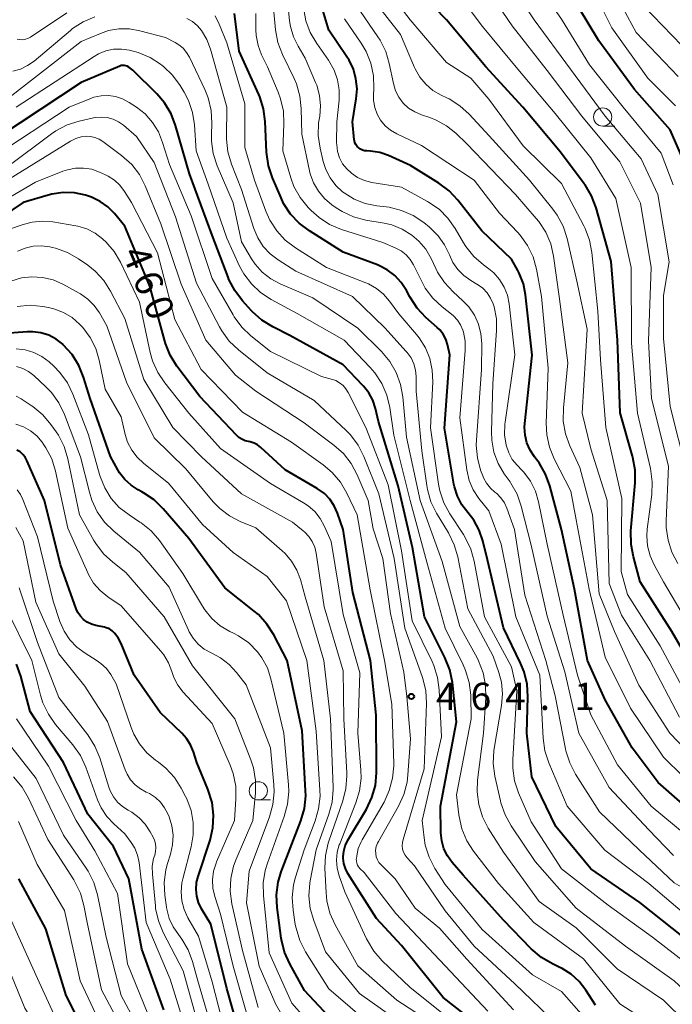
# Model space of a CAD drawing. Units: metres. Extents: x -66000 to -64000, y 19500 to 21000.
# Drawn here: x -65603 to -65514, y 19610 to 19745 of the extents above; entities that cross this region are included whole.
import ezdxf

# ---------------------------------------------------------------- set-up
doc = ezdxf.new("R2010")
doc.units = ezdxf.units.M
for name, color, linetype, lineweight in [('633100_広葉樹林', 7, 'Continuous', 13), ('710100_等高線(計曲線)', 7, 'Continuous', 40), ('710200_等高線(主曲線)', 7, 'Continuous', 13), ('731200_図化機測定による標高点', 7, 'Continuous', 40)]:
    doc.layers.add(name, color=color, linetype=linetype, lineweight=lineweight)
doc.styles.add('Style-WORKING', font='MS Gothic.ttf')

msp = doc.modelspace()

# ---------------------------------------------------------------- linework, layer by layer
at = {"layer": '633100_広葉樹林', "linetype": 'Continuous', "lineweight": 13}
for p, q in [((-65523.35, 19730.42), (-65521.68, 19730.42)), ((-65570.67, 19637.85), (-65569, 19637.85))]:
    msp.add_line(p, q, dxfattribs=at)
for centre in [(-65523.35, 19731.67), (-65570.67, 19639.1)]:
    msp.add_circle(centre, 1.25, dxfattribs=at)
at = {"layer": '710100_等高線(計曲線)', "linetype": 'Continuous', "lineweight": 40, "flags": 128}
for points, elevation in [([(-65511.07, 19723), (-65514.08, 19729.92), (-65519, 19735.43), (-65523.88, 19742.12), (-65527.99, 19749), (-65532.43, 19755.57), (-65534.56, 19759.45), (-65535.27, 19761.04), (-65535.69, 19762.76), (-65536.16, 19765.84), (-65538.1, 19769.97)], 510), ([(-65509.86, 19654.14), (-65513.83, 19661), (-65518.18, 19667.82), (-65519.14, 19671.24), (-65519.46, 19672.95), (-65519.47, 19674.83), (-65518.89, 19681.41), (-65518.89, 19683.16), (-65519.19, 19684.87), (-65519.25, 19685.06), (-65520.97, 19691.03), (-65521.3, 19701), (-65522.17, 19711.83), (-65524.26, 19719.21), (-65524.87, 19720.84), (-65525.77, 19722.33), (-65525.88, 19722.49), (-65529.15, 19726.85), (-65534.32, 19733), (-65539.42, 19738.58), (-65544.81, 19745), (-65549.8, 19750.2)], 500), ([(-65534.04, 19689.54), (-65533.03, 19698.97), (-65533.94, 19707.22), (-65534.25, 19708.75), (-65534.82, 19710.2), (-65535.01, 19710.56), (-65535.87, 19712.13), (-65539.98, 19716.02), (-65543.27, 19720.24), (-65544.46, 19721.52), (-65545.86, 19722.58), (-65549.74, 19725), (-65552.78, 19726.36), (-65553.98, 19726.78), (-65555.24, 19726.98), (-65555.76, 19727), (-65556.07, 19727.03), (-65556.36, 19727.11), (-65556.63, 19727.23), (-65556.88, 19727.41), (-65557.09, 19727.62), (-65557.27, 19727.87), (-65557.39, 19728.14), (-65557.47, 19728.43), (-65557.49, 19728.55), (-65557.75, 19731), (-65557.22, 19734.15), (-65557.11, 19735.53), (-65557.25, 19736.9), (-65557.61, 19738.23), (-65558.21, 19739.48), (-65558.5, 19739.94), (-65561, 19743.58), (-65562.22, 19747.78)], 490), ([(-65544.37, 19699), (-65544.69, 19700.41), (-65544.92, 19701.14), (-65545.28, 19701.83), (-65545.75, 19702.44), (-65546.08, 19702.76), (-65547.64, 19704.14), (-65548.84, 19705.4), (-65549.85, 19706.95), (-65550.33, 19707.85), (-65551.04, 19708.94), (-65551.93, 19709.9), (-65552.97, 19710.68), (-65554.13, 19711.28), (-65554.3, 19711.35), (-65559, 19713.12), (-65563.65, 19716.02), (-65565.05, 19717.07), (-65566.24, 19718.34), (-65567.19, 19719.8), (-65567.55, 19720.57), (-65568.73, 19723.32), (-65569.28, 19724.98), (-65569.53, 19726.82), (-65569.71, 19731.05), (-65569.94, 19732.78), (-65570.46, 19734.44), (-65570.61, 19734.78), (-65573.31, 19740.69), (-65573.95, 19745.9)], 480), ([(-65524.35, 19609.65), (-65525.67, 19611.72), (-65526.58, 19612.9), (-65527.68, 19613.9), (-65528.94, 19614.7), (-65529.22, 19614.84), (-65530.25, 19615.33), (-65531.76, 19616.2), (-65533.17, 19617.41), (-65537, 19621.35), (-65542.51, 19627.49), (-65544.03, 19629.25), (-65544.68, 19630.15), (-65545.16, 19631.14), (-65545.46, 19632.21), (-65545.58, 19633.32), (-65545.63, 19637), (-65543.43, 19648.57), (-65544.01, 19653.99), (-65544.35, 19655.7), (-65545.02, 19657.42), (-65547.83, 19663), (-65549.48, 19672.52), (-65551.46, 19681), (-65554.17, 19689.83), (-65554.59, 19691.64), (-65554.94, 19692.75), (-65555.49, 19693.79), (-65556.21, 19694.71), (-65556.29, 19694.8), (-65559, 19697.62), (-65566.35, 19701.65), (-65568.68, 19702.82), (-65570.17, 19703.74), (-65571.47, 19704.9), (-65571.59, 19705.03), (-65572.86, 19706.42), (-65573.92, 19707.81), (-65574.72, 19709.36), (-65574.83, 19709.65), (-65577, 19715.45), (-65580.14, 19723.86), (-65582.04, 19730.48), (-65582.66, 19732.11), (-65583.56, 19733.6), (-65584.63, 19734.84), (-65587.91, 19738.09), (-65588.48, 19738.52), (-65588.67, 19738.63), (-65588.86, 19738.71), (-65589.07, 19738.76), (-65589.29, 19738.76), (-65589.5, 19738.73), (-65589.71, 19738.66), (-65595, 19736.4)], 470), ([(-65595, 19736.4), (-65606.26, 19729)], 470), ([(-65537.93, 19605), (-65545.29, 19610.71), (-65551, 19617.85), (-65554.45, 19621.55), (-65558.35, 19627.76), (-65558.68, 19628.42), (-65558.9, 19629.13), (-65559, 19629.86), (-65559, 19630.02), (-65558.93, 19630.8), (-65558.73, 19631.55), (-65558.37, 19632.31), (-65555.82, 19636.59), (-65555.06, 19638.16), (-65554.59, 19639.84), (-65554.42, 19641.57), (-65554.42, 19641.8), (-65554.49, 19649.51), (-65555.26, 19657), (-65557.67, 19666.33), (-65559.02, 19675), (-65559.78, 19677.23), (-65560.23, 19678.23), (-65560.84, 19679.15), (-65561.6, 19679.94), (-65562.58, 19680.64), (-65567, 19683.21), (-65570.33, 19686.28), (-65570.77, 19686.62), (-65571.26, 19686.87), (-65571.78, 19687.04), (-65572.03, 19687.08), (-65572.5, 19687.19), (-65572.95, 19687.39), (-65573.36, 19687.65), (-65573.67, 19687.94), (-65578.71, 19693.29), (-65581.86, 19697.46), (-65582.78, 19698.93), (-65583.44, 19700.55), (-65583.53, 19700.87), (-65585.58, 19708.42), (-65589, 19716.65), (-65590.43, 19718.39), (-65591.34, 19719.32), (-65592.4, 19720.08), (-65593.58, 19720.64), (-65594.02, 19720.79), (-65594.43, 19720.92), (-65595.95, 19721.24), (-65597.5, 19721.29), (-65599.04, 19721.07), (-65599.57, 19720.93), (-65603, 19719.91), (-65609, 19715.89)], 460), ([(-65585, 19679.08), (-65586.44, 19680.05), (-65586.7, 19680.19), (-65587.16, 19680.43), (-65588.16, 19681.07), (-65589.03, 19681.86), (-65589.75, 19682.8), (-65589.99, 19683.2), (-65590.98, 19685.02), (-65593.79, 19693), (-65594.67, 19695.92), (-65595.32, 19697.54), (-65596.24, 19699.02), (-65597.47, 19700.39), (-65597.54, 19700.46), (-65598.45, 19701.15), (-65599.45, 19701.68), (-65600.54, 19702.02), (-65601.67, 19702.17), (-65602.45, 19702.16), (-65605.52, 19701.93)], 450), ([(-65501, 19607.5), (-65505.88, 19614.12), (-65512.25, 19619), (-65518.25, 19623.75), (-65525, 19628.38), (-65529.81, 19634.19), (-65533.09, 19641), (-65533.76, 19647), (-65533.63, 19651.99), (-65533.74, 19653.73), (-65534.15, 19655.43), (-65534.64, 19656.62), (-65537, 19661.47), (-65539.17, 19670.83), (-65539.81, 19673.44), (-65540.31, 19674.91), (-65541.05, 19676.26), (-65541.89, 19677.33), (-65542.7, 19678.39), (-65543.32, 19679.58), (-65543.73, 19680.85), (-65543.8, 19681.24), (-65545.1, 19688.9), (-65544.37, 19699)], 480), ([(-65509.77, 19635), (-65515.75, 19640.25), (-65519.31, 19645), (-65523, 19651.61), (-65525.43, 19657), (-65527.22, 19666.78), (-65529.02, 19675), (-65530.61, 19680.99), (-65531.2, 19682.62), (-65532.07, 19684.14), (-65532.44, 19684.63), (-65532.73, 19685), (-65533.33, 19685.91), (-65533.76, 19686.9), (-65534.01, 19687.96), (-65534.08, 19689.04), (-65534.04, 19689.54)], 490), ([(-65578.95, 19627.33), (-65577.31, 19632.31), (-65576.91, 19634.01), (-65576.81, 19635.75), (-65577.02, 19637.48), (-65577.59, 19639.31), (-65579.14, 19643), (-65579.59, 19644.47), (-65579.98, 19645.43), (-65580.53, 19646.3), (-65581.17, 19647.01), (-65584.15, 19649.85), (-65587.75, 19655), (-65589.53, 19659.36), (-65589.91, 19660.1), (-65590.42, 19660.78), (-65590.76, 19661.08), (-65591.14, 19661.33), (-65591.56, 19661.5), (-65591.83, 19661.57), (-65593, 19661.81), (-65593.6, 19661.98), (-65594.17, 19662.26), (-65594.67, 19662.63), (-65595.11, 19663.08), (-65595.46, 19663.61), (-65595.69, 19664.12), (-65597.85, 19670.15), (-65600.04, 19679), (-65602.46, 19684.47), (-65602.71, 19684.92), (-65603.03, 19685.31), (-65603.41, 19685.65), (-65603.85, 19685.91)], 440), ([(-65559, 19605.98), (-65564.32, 19611.68), (-65566.35, 19615.35), (-65567.06, 19616.95), (-65567.48, 19618.64), (-65567.51, 19618.87), (-65568.08, 19623.06), (-65568.16, 19624.8), (-65567.93, 19626.53), (-65567.51, 19627.96), (-65564.82, 19634.99), (-65564.34, 19636.67), (-65564.16, 19638.4), (-65564.18, 19639.14), (-65564.66, 19647.34), (-65566.73, 19657), (-65568.56, 19660.54), (-65569.49, 19662.01), (-65570.66, 19663.3), (-65571.23, 19663.8), (-65575.27, 19667), (-65580.22, 19673.78), (-65583.75, 19677.86), (-65585, 19679.08)], 450), ([(-65583.64, 19609), (-65586.67, 19617.33), (-65588.46, 19627), (-65590.57, 19631.43), (-65594.09, 19635.91), (-65597.46, 19643), (-65602.02, 19649.98), (-65603.31, 19654.85), (-65603.9, 19656.49)], 430), ([(-65593.67, 19604.33), (-65597.09, 19611), (-65599.87, 19620.13), (-65603.58, 19627)], 420), ([(-65573.45, 19606.45), (-65575, 19611.93), (-65577.2, 19620.8), (-65578.46, 19622.9), (-65578.87, 19623.74), (-65579.12, 19624.64), (-65579.22, 19625.56), (-65579.15, 19626.49), (-65578.95, 19627.33)], 440)]:
    msp.add_lwpolyline(points, dxfattribs=dict(at, elevation=elevation))
at = {"layer": '710200_等高線(主曲線)', "linetype": 'Continuous', "lineweight": 13, "flags": 128}
for points, elevation in [([(-65513.66, 19722.34), (-65515.3, 19726.7), (-65520.55, 19733), (-65525.16, 19738.84), (-65529, 19745.13), (-65533.87, 19752.13), (-65537.6, 19759), (-65539.85, 19766.38), (-65540.21, 19767.27), (-65540.72, 19768.09), (-65541.28, 19768.72), (-65542.23, 19769.5), (-65543.31, 19770.1), (-65543.61, 19770.22), (-65543.94, 19770.35), (-65544.72, 19770.74), (-65545.42, 19771.26), (-65546.02, 19771.9), (-65546.45, 19772.53), (-65547.86, 19775), (-65549.63, 19784.37), (-65550.66, 19788.51)], 508), ([(-65513.36, 19733.21), (-65517.17, 19737), (-65522.1, 19743.9), (-65525.61, 19751), (-65530.11, 19757.89), (-65532.54, 19763.46), (-65534.19, 19769.81), (-65535.62, 19773)], 512), ([(-65538.79, 19680.69), (-65539.32, 19681.35), (-65539.72, 19682.09), (-65539.83, 19682.36), (-65540.12, 19683.15), (-65540.57, 19684.84), (-65540.72, 19686.57), (-65540.7, 19687.28), (-65540.02, 19697), (-65539.98, 19700.53), (-65540.08, 19701.89), (-65540.42, 19703.2), (-65540.98, 19704.44), (-65541.75, 19705.57), (-65542.56, 19706.42), (-65543.92, 19707.64), (-65545.11, 19708.91), (-65546.06, 19710.37), (-65546.29, 19710.85), (-65546.93, 19712.22), (-65547.67, 19713.5), (-65548.62, 19714.63), (-65549.56, 19715.44), (-65550.89, 19716.26), (-65552.34, 19716.84), (-65553.39, 19717.08), (-65555.89, 19717.51), (-65557.58, 19717.95), (-65559.16, 19718.68), (-65559.96, 19719.18), (-65560.56, 19719.61), (-65561.57, 19720.46), (-65562.42, 19721.48), (-65563.08, 19722.62), (-65563.53, 19723.87), (-65563.62, 19724.25), (-65564.69, 19729.31), (-65564.77, 19732.82), (-65564.95, 19734.55), (-65565.44, 19736.22), (-65565.76, 19736.97), (-65567.35, 19740.25), (-65567.97, 19741.88), (-65568.3, 19743.66), (-65569, 19751.07)], 484), ([(-65547.15, 19716.53), (-65547.94, 19717.16), (-65549.38, 19718.14), (-65550.98, 19718.84), (-65552.67, 19719.26), (-65553.11, 19719.32), (-65554.37, 19719.46), (-65555.97, 19719.78), (-65557.49, 19720.38), (-65558.89, 19721.23), (-65559.09, 19721.38), (-65560.04, 19722.26), (-65560.82, 19723.3), (-65561.41, 19724.45), (-65561.77, 19725.57), (-65562.19, 19727.4), (-65562.44, 19729.13), (-65562.38, 19730.87), (-65562.31, 19731.33), (-65562.24, 19731.76), (-65562.13, 19733.2), (-65562.26, 19734.64), (-65562.65, 19736.03), (-65562.8, 19736.41), (-65564.24, 19739.76), (-65565.21, 19741.38), (-65565.85, 19742.7), (-65566.26, 19744.1), (-65566.37, 19744.88), (-65566.98, 19751)], 486), ([(-65510.98, 19661), (-65515, 19667.82), (-65516.28, 19670.13), (-65516.85, 19671.4), (-65517.19, 19672.75), (-65517.29, 19674.14), (-65517.23, 19675.05), (-65516.61, 19679.81), (-65516.54, 19681.56), (-65516.8, 19683.4), (-65518.59, 19691), (-65519.41, 19700.59), (-65519.42, 19711), (-65521.53, 19720.47), (-65525, 19726.07), (-65529.86, 19732.14), (-65535, 19738.23), (-65539.88, 19744.12), (-65545, 19750.96)], 502), ([(-65513.03, 19670.33), (-65513.84, 19671.88), (-65514.37, 19673.54), (-65514.61, 19675.26), (-65514.61, 19676.17), (-65514.29, 19683.71), (-65516.65, 19693), (-65517.06, 19700.94), (-65516.68, 19711), (-65518.15, 19719.85), (-65521, 19725.51), (-65526.24, 19731.76), (-65531, 19738.04), (-65535.8, 19744.2), (-65540.4, 19751)], 504), ([(-65514.09, 19691.91), (-65515, 19701.26), (-65515, 19707.16), (-65514.22, 19711.78), (-65515.78, 19721), (-65518.08, 19725.92), (-65523, 19731.8), (-65527.76, 19738.24), (-65532.77, 19745), (-65536.85, 19751.15)], 506), ([(-65513, 19737.22), (-65518.73, 19743.27), (-65522.92, 19751)], 514), ([(-65511.81, 19652.19), (-65515.46, 19659), (-65519.95, 19666.05), (-65520.79, 19669.21), (-65520.74, 19679.26), (-65522.93, 19689), (-65523.67, 19698.33), (-65524.04, 19705), (-65524.83, 19713.03), (-65525.16, 19714.74), (-65525.77, 19716.37), (-65525.94, 19716.7), (-65529, 19722.52), (-65534.29, 19727.71), (-65539, 19734.1), (-65541.46, 19737), (-65544.83, 19739.17), (-65549.79, 19745), (-65552.89, 19749.05)], 498), ([(-65551.15, 19743), (-65554.78, 19747.66)], 496), ([(-65597, 19746), (-65601.99, 19742.65), (-65602.32, 19742.47)], 478), ([(-65547.73, 19708.17), (-65548.22, 19709.05), (-65549.36, 19711.35), (-65549.8, 19712.08), (-65550.37, 19712.72), (-65551.04, 19713.26), (-65551.79, 19713.67), (-65551.88, 19713.71), (-65553.58, 19714.42), (-65559.26, 19716.23), (-65560.87, 19716.9), (-65562.33, 19717.84), (-65563.43, 19718.83), (-65563.83, 19719.25), (-65564.93, 19720.6), (-65565.77, 19722.13), (-65566.21, 19723.33), (-65567.3, 19727), (-65567.15, 19730.74), (-65567.23, 19732.48), (-65567.61, 19734.18), (-65567.94, 19735.08), (-65569.43, 19738.57), (-65570.22, 19740.2), (-65570.7, 19741.49), (-65570.96, 19742.85), (-65571, 19743.64), (-65571, 19745.89)], 482), ([(-65559.86, 19731), (-65559.57, 19734), (-65559.55, 19735.41), (-65559.78, 19736.79), (-65560.25, 19738.12), (-65561.02, 19739.46), (-65562.65, 19741.76), (-65563.53, 19743.26), (-65564.14, 19744.9), (-65564.43, 19746.42)], 488), ([(-65508.66, 19641.34), (-65514.13, 19647), (-65518.4, 19653.6), (-65521.72, 19661), (-65523.84, 19666.16), (-65524.74, 19677), (-65526.49, 19683.51), (-65527.88, 19686.51), (-65528.47, 19688.15), (-65528.77, 19689.87), (-65528.75, 19691.73), (-65528.12, 19697.88), (-65529.31, 19707), (-65530.1, 19712.55), (-65530.5, 19714.25), (-65531.18, 19715.85), (-65532.14, 19717.31), (-65532.47, 19717.71), (-65535.35, 19721), (-65542.01, 19727.99), (-65543.54, 19729.46), (-65544.81, 19730.47), (-65546.23, 19731.25), (-65547.09, 19731.58), (-65548.26, 19731.96), (-65549.18, 19732.36), (-65550.02, 19732.9), (-65550.76, 19733.59), (-65551.36, 19734.39), (-65551.81, 19735.28), (-65552.11, 19736.28), (-65552.67, 19739.01), (-65553.17, 19740.68), (-65553.95, 19742.24), (-65554.23, 19742.67), (-65556.64, 19746.18)], 494), ([(-65512.49, 19741.51), (-65517.78, 19747)], 516), ([(-65593.13, 19745.45), (-65594.73, 19744.76), (-65596.19, 19743.81), (-65596.5, 19743.57), (-65601.47, 19739.35), (-65602.37, 19738.72), (-65603.36, 19738.25), (-65604.42, 19737.96)], 476), ([(-65527, 19623), (-65532.61, 19629.39), (-65535.92, 19634.28), (-65536.77, 19635.8), (-65537.34, 19637.45), (-65537.41, 19637.74), (-65538.15, 19641.1), (-65538.38, 19642.83), (-65538.3, 19644.57), (-65538.25, 19644.92), (-65537.25, 19650.82), (-65537.12, 19652.42), (-65537.27, 19654.02), (-65537.63, 19655.37), (-65538.4, 19657.6), (-65541.89, 19664.11), (-65543.26, 19671.23), (-65543.74, 19672.91), (-65544.53, 19674.54), (-65546.18, 19677.25), (-65546.95, 19678.81), (-65547.44, 19680.48), (-65547.53, 19681.03), (-65548.21, 19685.79), (-65549, 19694), (-65549, 19696), (-65549.08, 19696.89), (-65549.31, 19697.76), (-65549.69, 19698.58), (-65550.21, 19699.31), (-65550.34, 19699.47), (-65553.29, 19702.71), (-65557.73, 19707), (-65565.51, 19710.49), (-65567.96, 19712.04), (-65569.06, 19712.88), (-65570, 19713.89), (-65570.75, 19715.05), (-65571.29, 19716.35), (-65573, 19721.71), (-65574.36, 19725.19), (-65574.85, 19726.87), (-65575.04, 19728.6), (-65575.04, 19728.94), (-65575, 19733), (-65577.24, 19741), (-65577.73, 19742.31), (-65578.46, 19743.54), (-65579.04, 19744.21), (-65579.72, 19744.77), (-65580.5, 19745.21)], 476), ([(-65510.02, 19613.98), (-65516.51, 19619), (-65522.6, 19623.4), (-65529, 19628.38), (-65533.17, 19634.83), (-65534.9, 19638.82), (-65535.46, 19640.47), (-65535.71, 19642.19), (-65535.71, 19643.38), (-65535.17, 19652.83), (-65535.87, 19656.13), (-65539.59, 19663), (-65541.01, 19670.63), (-65541.48, 19672.31), (-65542.23, 19673.89), (-65542.49, 19674.31), (-65544.36, 19677.14), (-65545.19, 19678.67), (-65545.74, 19680.32), (-65545.9, 19681.21), (-65547.03, 19688.97), (-65546.71, 19695.29), (-65546.77, 19696.9), (-65547.11, 19698.48), (-65547.72, 19699.97), (-65548.57, 19701.34), (-65548.95, 19701.81), (-65551.38, 19704.62), (-65552.63, 19706.37), (-65553.45, 19707.32), (-65554.42, 19708.12), (-65555.52, 19708.74), (-65555.89, 19708.89), (-65561.3, 19711), (-65565.57, 19713.69), (-65566.96, 19714.74), (-65568.14, 19716.02), (-65569.09, 19717.49), (-65569.65, 19718.75), (-65571.18, 19723), (-65572.52, 19727.48), (-65572.51, 19733.49), (-65575, 19741.84), (-65576.03, 19744.42), (-65576.6, 19745.55)], 478), ([(-65509.58, 19638.42), (-65515, 19643.73), (-65519.53, 19650.47), (-65523, 19657.47), (-65525.19, 19666.81), (-65527, 19676.32), (-65527.73, 19680.27), (-65530.01, 19684.69), (-65530.67, 19686.31), (-65531.03, 19688.01), (-65531.11, 19689.59), (-65530.86, 19697.14), (-65531.75, 19707), (-65532.45, 19710.78), (-65532.92, 19712.46), (-65533.67, 19714.03), (-65534.69, 19715.45), (-65535.05, 19715.85), (-65537.54, 19718.46), (-65541, 19722.98), (-65548.26, 19727.74), (-65551.65, 19729.35), (-65552.49, 19729.84), (-65553.24, 19730.47), (-65553.86, 19731.22), (-65554.34, 19732.07), (-65554.67, 19732.99), (-65554.83, 19733.95), (-65554.84, 19734.7), (-65554.79, 19735.6), (-65554.85, 19737.34), (-65555.2, 19739.05), (-65555.85, 19740.66), (-65556.53, 19741.81), (-65558.84, 19745.16)], 492), ([(-65588.39, 19743.77), (-65589.83, 19743.78), (-65591.26, 19743.53), (-65592.37, 19743.15), (-65595, 19742.02), (-65606.63, 19733)], 474), ([(-65509, 19604.43), (-65515, 19610.35), (-65521.34, 19614.66), (-65527, 19620.29), (-65532.09, 19623.91), (-65537, 19630.69), (-65539.08, 19633.99), (-65539.88, 19635.54), (-65540.39, 19637.21), (-65540.61, 19638.94), (-65540.54, 19640.56), (-65539.74, 19647), (-65539.41, 19651.86), (-65539.45, 19653.61), (-65539.78, 19655.32), (-65540.41, 19656.94), (-65540.62, 19657.35), (-65543, 19661.68), (-65545.4, 19670.6), (-65548.45, 19679), (-65550.3, 19687.7), (-65550.81, 19693.22), (-65551.12, 19694.94), (-65551.72, 19696.57), (-65552.59, 19698.08), (-65553.74, 19699.43), (-65557, 19702.65), (-65563.18, 19706.82), (-65567.67, 19708.75), (-65568.97, 19709.45), (-65570.14, 19710.37), (-65571.12, 19711.47), (-65571.59, 19712.16), (-65573, 19714.5), (-65574.14, 19719.86), (-65576.33, 19724.98), (-65576.87, 19726.64), (-65577.11, 19728.36), (-65577.12, 19729.2), (-65577.07, 19730.84), (-65577.17, 19732.58), (-65577.57, 19734.28), (-65578.03, 19735.43), (-65580.14, 19739.88), (-65580.53, 19740.53), (-65581.02, 19741.11), (-65581.61, 19741.6), (-65582.11, 19741.89), (-65583.43, 19742.57), (-65586.97, 19743.52), (-65588.39, 19743.77)], 474), ([(-65602.32, 19742.47), (-65602.67, 19742.35), (-65603.05, 19742.29), (-65603.42, 19742.3), (-65603.79, 19742.37)], 478), ([(-65512.79, 19649.21), (-65516.88, 19657), (-65520.76, 19663.24), (-65522.44, 19667.56), (-65522.73, 19679), (-65525, 19686.06), (-65526.15, 19691), (-65525.48, 19702.52), (-65526.89, 19709.11), (-65528.25, 19714.99), (-65528.79, 19716.65), (-65529.61, 19718.19), (-65530.21, 19719.02), (-65533.43, 19723), (-65538.93, 19729.07), (-65541.68, 19732.04), (-65542.97, 19733.22), (-65544.44, 19734.15), (-65544.76, 19734.3), (-65545.56, 19734.68), (-65546.68, 19735.33), (-65547.67, 19736.17), (-65548.49, 19737.16), (-65549.14, 19738.29), (-65549.23, 19738.49), (-65551.15, 19743)], 496), ([(-65577.54, 19722.46), (-65579.23, 19727), (-65579.46, 19730.57), (-65579.72, 19732.29), (-65580.28, 19733.94), (-65580.87, 19735.09), (-65581.42, 19736), (-65582.45, 19737.41), (-65583.71, 19738.62), (-65583.88, 19738.75), (-65584.09, 19738.91), (-65585.55, 19739.85), (-65587.16, 19740.52), (-65587.86, 19740.72), (-65588.39, 19740.84), (-65589.46, 19741), (-65590.55, 19740.97), (-65591.61, 19740.75), (-65592.62, 19740.36), (-65593.24, 19740), (-65603.96, 19733)], 472), ([(-65584.39, 19729.62), (-65585.21, 19730.93), (-65586.24, 19732.08), (-65587.43, 19733.01), (-65588.44, 19733.68), (-65589.33, 19734.15), (-65590.28, 19734.47), (-65591.27, 19734.61), (-65592.28, 19734.58), (-65593.26, 19734.38), (-65593.82, 19734.18), (-65596.64, 19733), (-65607, 19726.26)], 468), ([(-65549.2, 19628.8), (-65550.21, 19629.9), (-65550.49, 19630.26), (-65550.7, 19630.67), (-65550.84, 19631.1), (-65550.9, 19631.56), (-65550.88, 19632.01), (-65550.79, 19632.43), (-65547.87, 19642.13), (-65547.57, 19651.08), (-65547.67, 19652.82), (-65548.06, 19654.52), (-65548.16, 19654.81), (-65550.56, 19661.44), (-65552.01, 19671), (-65554.1, 19679.9), (-65556.18, 19685.05), (-65556.96, 19686.6), (-65558.01, 19688), (-65558.61, 19688.61), (-65563, 19692.73), (-65569.47, 19696.53), (-65573.41, 19699.69), (-65574.67, 19700.89), (-65575.7, 19702.3), (-65576.02, 19702.86), (-65579.15, 19708.85), (-65582.07, 19717.93), (-65585, 19725.43), (-65587.39, 19729), (-65589.19, 19730.53), (-65589.87, 19731.01), (-65590.62, 19731.36), (-65591.42, 19731.58), (-65592.25, 19731.66), (-65593.08, 19731.59), (-65593.31, 19731.54), (-65595.28, 19731.1), (-65596.94, 19730.57), (-65598.48, 19729.77), (-65599.08, 19729.35), (-65605.29, 19724.71)], 466), ([(-65510.3, 19631.7), (-65516.71, 19637), (-65521.31, 19642.69), (-65525, 19649.52), (-65526.82, 19655), (-65528.79, 19663.21), (-65530.96, 19673), (-65532.15, 19678.82), (-65532.59, 19680.28), (-65533.27, 19681.64), (-65534.18, 19682.86), (-65534.46, 19683.17), (-65535.12, 19683.85), (-65535.77, 19684.63), (-65536.27, 19685.52), (-65536.62, 19686.57), (-65536.84, 19688.02), (-65536.8, 19689.48), (-65536.77, 19689.74), (-65535.41, 19699), (-65536.21, 19706), (-65536.45, 19707.18), (-65536.9, 19708.31), (-65537.53, 19709.34), (-65538.33, 19710.24), (-65538.99, 19710.79), (-65539.75, 19711.35), (-65541.06, 19712.51), (-65542.14, 19713.87), (-65542.46, 19714.38), (-65543.6, 19716.34), (-65544.61, 19717.77), (-65545.84, 19718.99), (-65547.27, 19719.99), (-65547.44, 19720.08), (-65551, 19722.04), (-65555.08, 19722.68), (-65556.08, 19722.93), (-65557.03, 19723.35), (-65557.89, 19723.93), (-65558.53, 19724.53), (-65559.09, 19725.25), (-65559.51, 19726.06), (-65559.78, 19726.93), (-65559.9, 19727.83), (-65559.91, 19728.14), (-65559.86, 19731)], 488), ([(-65525.95, 19608.05), (-65529, 19611.55), (-65533, 19613.8), (-65539.93, 19620.07), (-65545, 19626.21), (-65546.4, 19628.42), (-65547.21, 19629.97), (-65547.73, 19631.63), (-65547.9, 19632.65), (-65548.17, 19635), (-65545.49, 19646.51), (-65545.8, 19652.95), (-65546.04, 19654.67), (-65546.57, 19656.33), (-65546.8, 19656.85), (-65549.54, 19662.46), (-65551, 19672.07), (-65552.85, 19681.15), (-65555.9, 19689), (-65558.31, 19693.83), (-65558.63, 19694.34), (-65559.02, 19694.79), (-65559.5, 19695.17), (-65560.02, 19695.45), (-65560.49, 19695.62), (-65561.98, 19696.02), (-65569, 19699.47), (-65571.69, 19701.61), (-65572.95, 19702.81), (-65573.99, 19704.21), (-65574.14, 19704.48), (-65577, 19709.5), (-65579.91, 19718.09), (-65582.88, 19725.12), (-65583.82, 19728.18), (-65584.39, 19729.62)], 468), ([(-65589.45, 19726.4), (-65592.02, 19728.31), (-65592.55, 19728.64), (-65593.12, 19728.87), (-65593.73, 19729), (-65594.23, 19729.02), (-65595.01, 19728.94), (-65595.76, 19728.72), (-65596.5, 19728.36), (-65605, 19723.1)], 464), ([(-65535.59, 19609), (-65542.04, 19615.96), (-65545.79, 19620.21), (-65549.1, 19623), (-65551.87, 19627), (-65553.8, 19628.91), (-65554.09, 19629.25), (-65554.31, 19629.63), (-65554.47, 19630.04), (-65554.54, 19630.46), (-65554.55, 19630.95), (-65554.47, 19631.44), (-65554.31, 19631.9), (-65554.18, 19632.15), (-65551.41, 19637), (-65550.68, 19638.58), (-65550.24, 19640.27), (-65550.11, 19641.3), (-65549.78, 19646.22), (-65550.26, 19652.05), (-65550.69, 19655.4), (-65552.52, 19663.48), (-65553.57, 19671), (-65554.89, 19675.11), (-65555.56, 19679), (-65557.08, 19682.53), (-65557.9, 19684.06), (-65558.98, 19685.43), (-65560.3, 19686.6), (-65564.37, 19689.63), (-65571, 19694), (-65573.8, 19696.2), (-65577.9, 19701), (-65581.29, 19708.71), (-65584.05, 19717), (-65586.2, 19722.21), (-65587, 19723.75), (-65588.06, 19725.14), (-65589.45, 19726.4)], 464), ([(-65556.12, 19627.88), (-65556.71, 19628.44), (-65556.89, 19628.65), (-65557.04, 19628.89), (-65557.14, 19629.14), (-65557.2, 19629.42), (-65557.21, 19629.7), (-65557.2, 19629.81), (-65557.15, 19630.17), (-65556.93, 19631.17), (-65556.54, 19632.11), (-65556.41, 19632.35), (-65553.4, 19637.56), (-65552.67, 19639.13), (-65552.22, 19640.82), (-65552.06, 19642.55), (-65552.07, 19642.86), (-65552.31, 19651), (-65553.33, 19657), (-65555.31, 19666.69), (-65557.09, 19677), (-65558.51, 19680.01), (-65559.38, 19681.52), (-65560.51, 19682.85), (-65561.75, 19683.9), (-65566.11, 19687), (-65572.86, 19691.14), (-65578.52, 19697), (-65582.13, 19703.87), (-65584.52, 19713), (-65588.09, 19719.91), (-65589.06, 19721.45), (-65589.68, 19722.28), (-65590.44, 19722.99), (-65591.31, 19723.56), (-65591.68, 19723.74), (-65592.51, 19724.11), (-65593.57, 19724.48), (-65594.68, 19724.66), (-65595.8, 19724.64), (-65596.9, 19724.43), (-65597.53, 19724.21), (-65601.3, 19722.7), (-65609, 19718.23)], 462), ([(-65514.4, 19605.6), (-65521, 19609.85), (-65525.99, 19616.01), (-65532.8, 19621), (-65537.65, 19626.35), (-65541.09, 19630.79), (-65542.03, 19632.25), (-65542.71, 19633.86), (-65543.09, 19635.55), (-65543.12, 19635.78), (-65543.44, 19638.56), (-65541.41, 19649), (-65541.49, 19652.25), (-65541.69, 19653.98), (-65542.18, 19655.65), (-65542.52, 19656.43), (-65545, 19661.45), (-65547.51, 19670.49), (-65549.79, 19679), (-65552.04, 19687.96), (-65552.6, 19691.77), (-65553, 19693.46), (-65553.69, 19695.06), (-65554.64, 19696.52), (-65555.28, 19697.25), (-65558.88, 19701), (-65565.32, 19704.68), (-65568.9, 19706.6), (-65570.36, 19707.55), (-65571.63, 19708.74), (-65572.67, 19710.14), (-65573.24, 19711.19), (-65575.01, 19715), (-65577.54, 19722.46)], 472), ([(-65559.49, 19631.82), (-65557.26, 19637.43), (-65556.76, 19639.1), (-65556.56, 19640.83), (-65556.59, 19641.94), (-65557, 19647), (-65556.71, 19655.29), (-65559, 19663.3), (-65560.66, 19673.34), (-65561.57, 19675.43), (-65562.15, 19676.5), (-65562.91, 19677.45), (-65563.81, 19678.25), (-65564.45, 19678.67), (-65569, 19681.33), (-65575.89, 19686.11), (-65580.21, 19691), (-65583.53, 19695.13), (-65584.5, 19696.58), (-65585.2, 19698.17), (-65585.52, 19699.31), (-65587, 19706.24), (-65589.61, 19711.71), (-65590.5, 19713.21), (-65591.63, 19714.53), (-65591.98, 19714.86), (-65592.06, 19714.94), (-65593.1, 19715.71), (-65594.25, 19716.29), (-65595.48, 19716.66), (-65595.74, 19716.71), (-65598.91, 19717.25), (-65600.33, 19717.36), (-65601.75, 19717.23), (-65603, 19716.9), (-65605, 19716.2)], 458), ([(-65513.6, 19630.23), (-65517, 19633.73), (-65522.45, 19639.55), (-65526.65, 19647), (-65528.57, 19655.43), (-65531, 19663.08), (-65533.16, 19672.84), (-65534.54, 19678.21), (-65535.12, 19679.85), (-65535.97, 19681.37), (-65536.08, 19681.53), (-65536.87, 19682.64), (-65537.72, 19684.07), (-65538.3, 19685.64), (-65538.6, 19687.28), (-65538.64, 19688.48), (-65538.44, 19695), (-65537.93, 19702.33), (-65537.96, 19703.96), (-65538.27, 19705.57), (-65538.4, 19705.98), (-65538.75, 19706.78), (-65539.23, 19707.51), (-65539.83, 19708.14), (-65540.54, 19708.66), (-65540.63, 19708.71), (-65541.47, 19709.2), (-65542.43, 19709.88), (-65543.26, 19710.71), (-65543.94, 19711.68), (-65544.42, 19712.71), (-65545.07, 19714.1), (-65545.96, 19715.36), (-65547.15, 19716.53)], 486), ([(-65560.12, 19620.69), (-65560.83, 19622.28), (-65561.26, 19623.97), (-65561.37, 19625.08), (-65561.53, 19628.47), (-65561.45, 19630.21), (-65561.08, 19631.91), (-65560.98, 19632.2), (-65559.07, 19637.72), (-65558.65, 19639.41), (-65558.52, 19641.15), (-65558.53, 19641.52), (-65558.92, 19649), (-65559, 19655.58), (-65561.62, 19664.38), (-65562.72, 19671.75), (-65562.91, 19672.57), (-65563.25, 19673.34), (-65563.71, 19674.04), (-65564.29, 19674.65), (-65564.49, 19674.82), (-65565.99, 19676.01), (-65573, 19679.91), (-65578.46, 19685), (-65582.42, 19689), (-65586.39, 19695.61), (-65589, 19703.97), (-65590.97, 19707.73), (-65591.92, 19709.2), (-65593.1, 19710.48), (-65594.11, 19711.29), (-65595.37, 19712.17), (-65596.88, 19713.04), (-65598.52, 19713.63), (-65598.95, 19713.73), (-65599.33, 19713.82), (-65600.46, 19713.96), (-65601.6, 19713.91), (-65602.71, 19713.66), (-65603.78, 19713.22)], 456), ([(-65550.77, 19607), (-65556.75, 19611.25), (-65561.43, 19617), (-65563.06, 19621.28), (-65563.54, 19622.95), (-65563.71, 19624.69), (-65563.59, 19626.43), (-65563.53, 19626.72), (-65562.71, 19631), (-65560.97, 19635.87), (-65560.53, 19637.55), (-65560.39, 19639.29), (-65560.39, 19639.6), (-65560.74, 19649), (-65561.68, 19657), (-65564.24, 19665.76), (-65564.89, 19668.11), (-65565.38, 19669.43), (-65566.09, 19670.65), (-65567, 19671.72), (-65567.38, 19672.06), (-65571, 19675.21), (-65573.18, 19676.1), (-65574.65, 19676.87), (-65575.97, 19677.87), (-65576.86, 19678.81), (-65580.65, 19683.35), (-65585, 19687.61), (-65588.78, 19695.22), (-65591.49, 19703), (-65592.5, 19704.75), (-65593.21, 19705.77), (-65594.09, 19706.65), (-65595.11, 19707.37), (-65595.27, 19707.46), (-65597.54, 19708.7), (-65598.88, 19709.28), (-65600.31, 19709.63), (-65601.77, 19709.72), (-65603.23, 19709.55), (-65604.66, 19709.13)], 454), ([(-65510.86, 19621.14), (-65517, 19626.39), (-65523.06, 19630.94), (-65528.22, 19637), (-65530.74, 19642.93), (-65531.29, 19644.59), (-65531.53, 19646.33), (-65531.98, 19655), (-65535.27, 19663), (-65537.28, 19673), (-65539, 19677.56), (-65540.37, 19679.28), (-65541.14, 19680.44), (-65541.69, 19681.72), (-65542.03, 19683.18), (-65543, 19690.32), (-65542.25, 19699.58), (-65542.26, 19700.85), (-65542.49, 19702.09), (-65542.57, 19702.36), (-65542.88, 19703.1), (-65543.31, 19703.77), (-65543.85, 19704.36), (-65544.12, 19704.59), (-65545.41, 19705.59), (-65546.68, 19706.78), (-65547.73, 19708.17)], 482), ([(-65596.27, 19704.11), (-65597.46, 19704.82), (-65598.75, 19705.32), (-65599.52, 19705.5), (-65600.27, 19705.64), (-65602, 19705.8), (-65603.81, 19705.65)], 452), ([(-65555.14, 19606.86), (-65561, 19611.88), (-65564.19, 19616.99), (-65564.98, 19618.54), (-65565.49, 19620.21), (-65565.59, 19620.75), (-65565.9, 19622.71), (-65566.02, 19624.44), (-65565.83, 19626.18), (-65565.57, 19627.22), (-65564.39, 19631), (-65562.86, 19634.96), (-65562.38, 19636.63), (-65562.19, 19638.37), (-65562.21, 19639.18), (-65562.71, 19647.29), (-65564.01, 19657), (-65566.8, 19665.2), (-65569.47, 19668.53), (-65574.14, 19671.86), (-65578.33, 19675.67), (-65583, 19681.38), (-65586.42, 19684.07), (-65587.33, 19684.92), (-65588.07, 19685.91), (-65588.63, 19687.01), (-65588.96, 19688.04), (-65589.52, 19690.48), (-65591.71, 19694.29), (-65592.53, 19698.25), (-65593.02, 19699.88), (-65593.79, 19701.39), (-65594.8, 19702.75), (-65595.05, 19703.02), (-65595.22, 19703.2), (-65596.27, 19704.11)], 452), ([(-65581.03, 19668.97), (-65584.26, 19673.47), (-65585.4, 19674.8), (-65586.75, 19675.9), (-65586.94, 19676.02), (-65588.44, 19677), (-65589.77, 19678.04), (-65590.89, 19679.28), (-65591.78, 19680.71), (-65592.41, 19682.27), (-65592.49, 19682.54), (-65593.99, 19688.01), (-65596.14, 19693.6), (-65596.9, 19695.17), (-65597.93, 19696.58), (-65598.78, 19697.44), (-65599.41, 19698.01), (-65600.4, 19698.76), (-65601.51, 19699.32), (-65602.7, 19699.69), (-65603.93, 19699.84)], 448), ([(-65568.5, 19638.94), (-65568.54, 19639.94), (-65569, 19645), (-65572.35, 19653.65), (-65573.68, 19655.37), (-65574.69, 19656.47), (-65575.87, 19657.37), (-65576.98, 19657.97), (-65577.15, 19658.04), (-65578.09, 19658.56), (-65578.92, 19659.24), (-65579.63, 19660.05), (-65580.18, 19660.96), (-65580.27, 19661.15), (-65582.92, 19667.08), (-65587, 19671.87), (-65590.54, 19674.79), (-65591.79, 19676.01), (-65592.8, 19677.43), (-65593.55, 19679.01), (-65593.89, 19680.12), (-65595.09, 19685), (-65597.31, 19690.82), (-65598.07, 19692.38), (-65599.09, 19693.8), (-65599.86, 19694.59), (-65601.53, 19696.14), (-65602.25, 19696.69), (-65603.04, 19697.11), (-65603.9, 19697.39)], 446), ([(-65574.45, 19627.06), (-65574.07, 19628.76), (-65573.71, 19629.73), (-65571.44, 19635), (-65571.07, 19638.8), (-65571.06, 19640.54), (-65571.35, 19642.26), (-65571.7, 19643.36), (-65573.88, 19649), (-65579.73, 19656.27), (-65583.62, 19663), (-65588.89, 19669.11), (-65590.68, 19670.49), (-65591.95, 19671.67), (-65593.01, 19673.06), (-65593.26, 19673.49), (-65595.23, 19677), (-65596.86, 19684.71), (-65597.36, 19686.38), (-65598.15, 19687.94), (-65598.46, 19688.4), (-65599.18, 19689.43), (-65600.3, 19690.76), (-65601.64, 19691.88), (-65601.89, 19692.05), (-65603.24, 19692.93), (-65603.95, 19693.32)], 444), ([(-65511.82, 19683), (-65514.09, 19691.91)], 506), ([(-65575.86, 19622.14), (-65576.65, 19624.57), (-65576.91, 19625.71), (-65576.97, 19626.89), (-65576.83, 19628.06), (-65576.48, 19629.18), (-65576.41, 19629.34), (-65573.94, 19635), (-65573.74, 19638.01), (-65573.77, 19639.76), (-65574.11, 19641.47), (-65574.53, 19642.64), (-65577, 19648.37), (-65580.99, 19652.67), (-65581.72, 19653.61), (-65582.27, 19654.67), (-65582.56, 19655.48), (-65583, 19656.67), (-65583.64, 19657.76), (-65584.09, 19658.32), (-65589.51, 19664.49), (-65591.35, 19665.75), (-65592.4, 19666.61), (-65593.3, 19667.64), (-65593.99, 19668.81), (-65594.1, 19669.04), (-65596.83, 19675.17), (-65598.54, 19683.02), (-65599.06, 19684.69), (-65599.86, 19686.24), (-65600.14, 19686.65), (-65600.39, 19687), (-65601.11, 19687.85), (-65601.96, 19688.56), (-65602.93, 19689.11), (-65603.97, 19689.49)], 442), ([(-65597.35, 19661.01), (-65597.93, 19662.34), (-65598.85, 19665.15), (-65601, 19674), (-65603.01, 19679.1), (-65603.36, 19679.81), (-65603.83, 19680.44)], 438), ([(-65493.76, 19607), (-65499.35, 19612.65), (-65502.15, 19617.85), (-65507.45, 19623), (-65513.54, 19626.46), (-65518.33, 19631), (-65523.79, 19636.21), (-65527.08, 19641.4), (-65527.88, 19642.95), (-65528.4, 19644.61), (-65528.45, 19644.86), (-65529.86, 19652.14), (-65531.18, 19657), (-65534.03, 19665.97), (-65535.47, 19675), (-65536.51, 19677.91), (-65536.86, 19678.67), (-65537.33, 19679.35), (-65537.91, 19679.94), (-65538.17, 19680.14), (-65538.79, 19680.69)], 484), ([(-65576.27, 19603.73), (-65579, 19613), (-65579.72, 19615.66), (-65580.3, 19617.25), (-65581.16, 19618.72), (-65581.65, 19619.36), (-65582.39, 19620.41), (-65582.93, 19621.58), (-65583.26, 19622.82), (-65583.31, 19623.12), (-65583.53, 19624.78), (-65583.61, 19626.52), (-65583.38, 19628.25), (-65583.14, 19629.13), (-65582.74, 19630.41), (-65582.45, 19631.69), (-65582.39, 19632.99), (-65582.55, 19634.29), (-65582.93, 19635.52), (-65583.1, 19635.92), (-65583.54, 19636.78), (-65584.12, 19637.54), (-65584.82, 19638.2), (-65585.63, 19638.72), (-65586.07, 19638.93), (-65586.88, 19639.36), (-65587.6, 19639.92), (-65588.22, 19640.59), (-65588.7, 19641.37), (-65588.97, 19641.97), (-65591.39, 19648.61), (-65594.51, 19653.49), (-65598.07, 19657.93), (-65601.22, 19665), (-65603, 19673.42), (-65604, 19675.28)], 436), ([(-65561, 19604.15), (-65566.05, 19609.95), (-65569.16, 19616.84), (-65569.98, 19624.71), (-65570.01, 19626.45), (-65569.73, 19628.17), (-65569.43, 19629.17), (-65567.1, 19635.57), (-65566.64, 19637.25), (-65566.49, 19638.99), (-65566.53, 19639.9), (-65567.18, 19647), (-65568.94, 19654.5), (-65569.43, 19655.99), (-65570.17, 19657.37), (-65570.79, 19658.21), (-65571.99, 19659.41), (-65573.38, 19660.39), (-65574.08, 19660.76), (-65574.58, 19661), (-65575.9, 19661.78), (-65577.06, 19662.77), (-65578.04, 19663.95), (-65578.36, 19664.46), (-65581.03, 19668.97)], 448), ([(-65578.52, 19605.48), (-65581, 19614.36), (-65583.74, 19619.64), (-65584.4, 19621.25), (-65584.78, 19622.95), (-65584.82, 19623.3), (-65585.23, 19627.67), (-65585.24, 19628.73), (-65585.06, 19629.79), (-65584.91, 19630.26), (-65584.78, 19630.78), (-65584.74, 19631.31), (-65584.8, 19631.83), (-65584.94, 19632.34), (-65585.11, 19632.71), (-65585.52, 19633.48), (-65586.2, 19634.51), (-65587.05, 19635.41), (-65588.05, 19636.15), (-65588.54, 19636.43), (-65589.34, 19636.93), (-65590.02, 19637.55), (-65590.59, 19638.28), (-65591.02, 19639.09), (-65591.2, 19639.59), (-65592.46, 19643.63), (-65593.12, 19645.24), (-65594.12, 19646.81), (-65598.09, 19651.91), (-65601, 19659.48), (-65603.52, 19667)], 434), ([(-65580.21, 19605), (-65582.77, 19613.23), (-65586.08, 19621), (-65587.06, 19629.27), (-65587.27, 19630.26), (-65587.65, 19631.2), (-65588.12, 19631.98), (-65589, 19633.21), (-65590.54, 19634.57), (-65591.5, 19635.59), (-65592.27, 19636.76), (-65592.77, 19637.86), (-65594.39, 19642.35), (-65595.12, 19643.93), (-65596.16, 19645.4), (-65598.52, 19648.2), (-65599.52, 19649.63), (-65600.27, 19651.2), (-65600.58, 19652.24), (-65601.77, 19657), (-65605.49, 19664.51)], 432), ([(-65574.57, 19603.43), (-65577, 19612.85), (-65578.88, 19619.12), (-65580.34, 19621.66), (-65580.87, 19622.78), (-65581.19, 19623.98), (-65581.29, 19625.21), (-65581.18, 19626.44), (-65581.06, 19627.02), (-65579.9, 19631.39), (-65579.61, 19633.05), (-65579.61, 19634.74), (-65579.91, 19636.4), (-65580.49, 19637.98), (-65580.66, 19638.31), (-65581.25, 19639.45), (-65582.18, 19640.92), (-65583.36, 19642.21), (-65584.38, 19643.03), (-65584.78, 19643.31), (-65585.98, 19644.33), (-65586.99, 19645.54), (-65587.78, 19646.9), (-65588.13, 19647.78), (-65590.19, 19653.81), (-65590.94, 19655.06), (-65591.55, 19655.89), (-65592.29, 19656.6), (-65592.94, 19657.07), (-65594.48, 19658), (-65595.6, 19658.83), (-65596.57, 19659.84), (-65597.35, 19661.01)], 438), ([(-65585.28, 19607), (-65588.65, 19615.35), (-65590.02, 19625), (-65593.14, 19630.86), (-65595.71, 19635), (-65599.51, 19642.49), (-65603.9, 19649)], 428), ([(-65585.83, 19604.17), (-65589.52, 19611), (-65591.6, 19619), (-65592.78, 19624.82), (-65593.27, 19626.49), (-65594.05, 19628.05), (-65594.34, 19628.49), (-65597.45, 19633), (-65601.2, 19640.8), (-65604.56, 19645.06)], 426), ([(-65557, 19570.26), (-65563.14, 19576.86), (-65569, 19581.2), (-65576.07, 19585.93), (-65579.53, 19586.86), (-65580.54, 19587.23), (-65581.47, 19587.76), (-65582.29, 19588.45), (-65582.98, 19589.28), (-65583.52, 19590.21), (-65583.9, 19591.26), (-65585.31, 19596.69), (-65588.6, 19605), (-65592.23, 19611.77), (-65594.18, 19621), (-65594.64, 19623.36), (-65595.12, 19625.04), (-65595.88, 19626.6), (-65596.03, 19626.85), (-65599.59, 19632.41), (-65602.23, 19638.1), (-65603.1, 19639.61), (-65604.3, 19641.02)], 424), ([(-65567.45, 19608.33), (-65568.32, 19609.84), (-65568.42, 19610.06), (-65570.57, 19615), (-65572.28, 19623.72), (-65571.94, 19628.06), (-65569.14, 19635.53), (-65568.67, 19637.2), (-65568.5, 19638.94)], 446), ([(-65583.61, 19587.02), (-65584.17, 19587.82), (-65584.28, 19588.02), (-65585.56, 19590.44), (-65588.86, 19599), (-65591.92, 19606.08), (-65595.14, 19613), (-65597.32, 19622.68), (-65601.04, 19629), (-65603.64, 19634.9)], 422), ([(-65544.3, 19607.7), (-65549.86, 19612.14), (-65553.64, 19615.75), (-65554.79, 19617.06), (-65555.69, 19618.55), (-65555.79, 19618.76), (-65558.79, 19625.21), (-65559.58, 19627.42), (-65559.85, 19628.48), (-65559.94, 19629.56), (-65559.83, 19630.65), (-65559.54, 19631.7), (-65559.49, 19631.82)], 458), ([(-65529.62, 19607), (-65535.41, 19612.59), (-65541, 19617.77), (-65545, 19622.6), (-65549.2, 19628.8)], 466), ([(-65570.68, 19609.32), (-65572.85, 19617.15), (-65574.29, 19623.59), (-65574.52, 19625.32), (-65574.45, 19627.06)], 444), ([(-65539.15, 19608.85), (-65545, 19615.05), (-65551.76, 19622.24), (-65556.12, 19627.88)], 462), ([(-65508.08, 19607.92), (-65513.55, 19613), (-65520.24, 19617.76), (-65527, 19623)], 476), ([(-65572.24, 19608.43), (-65574.14, 19615), (-65575.86, 19622.14)], 442), ([(-65597.78, 19606.22), (-65601, 19613.3), (-65604.65, 19621.35)], 418), ([(-65487.7, 19544.5), (-65490.12, 19545.88), (-65495, 19551.33), (-65499.72, 19558.28), (-65503.38, 19565), (-65507.93, 19572.07), (-65513, 19578.23), (-65519.02, 19582.98), (-65525, 19588.39), (-65531.17, 19592.83), (-65538.98, 19601.02), (-65545, 19606.05), (-65551.64, 19610.36), (-65557, 19615.07), (-65560.12, 19620.69)], 456), ([(-65563.42, 19561), (-65568.21, 19567.79), (-65573.16, 19573), (-65579.85, 19578.15), (-65584.92, 19581.48), (-65586.28, 19582.56), (-65587.44, 19583.86), (-65588.2, 19585.03), (-65590.59, 19589.41), (-65594.58, 19595.42), (-65598.86, 19603), (-65602.76, 19609.24), (-65605.91, 19617)], 416)]:
    msp.add_lwpolyline(points, dxfattribs=dict(at, elevation=elevation))
at = {"layer": '731200_図化機測定による標高点', "linetype": 'Continuous', "lineweight": 40}
msp.add_circle((-65549.64, 19652.07, 464.1), 0.375, dxfattribs=at)

# ---------------------------------------------------------------- texts
at = {"layer": '710100_等高線(計曲線)', "linetype": 'Continuous', "lineweight": 40, "style": 'Style-WORKING'}
for s, p in [('4', (-65589.49, 19712.95, -10)), ('6', (-65588.02, 19709.5, -10)), ('0', (-65586.56, 19706.05, -10))]:
    msp.add_text(s, height=3.75, rotation=293, dxfattribs=at).set_placement(p)
at = {"layer": '731200_図化機測定による標高点', "linetype": 'Continuous', "lineweight": 40, "style": 'Style-WORKING'}
for s, p in [('4', (-65546.26, 19650.2, -10)), ('6', (-65541.51, 19650.2, -10)), ('4', (-65536.76, 19650.2, -10)), ('1', (-65527.26, 19650.2, -10)), ('.', (-65532.01, 19650.2, -10))]:
    msp.add_text(s, height=3.75, dxfattribs=at).set_placement(p)

doc.saveas('drawing.dxf')
